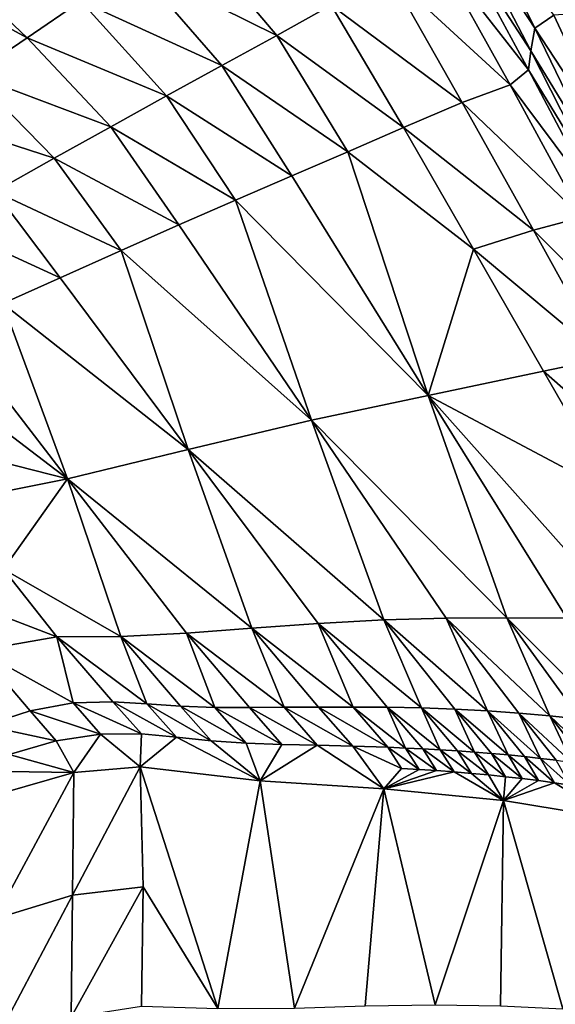
# Model space of a CAD drawing. Units: metres. Extents: x 168.6 to 175.45, y 191.92 to 195.73.
# Drawn here: x 174.67 to 174.85, y 193.46 to 193.79 of the extents above; entities that cross this region are included whole.
import ezdxf

# ---------------------------------------------------------------- set-up
doc = ezdxf.new("R2010")
doc.units = ezdxf.units.M
doc.linetypes.add('AUSGEZOGEN', pattern=[0])
doc.linetypes.add('VERDECKT2_S2', pattern=[0.27, 0.2, -0.07])
doc.layers.add('Felsflächen', color=7, linetype='AUSGEZOGEN', lineweight=25)
doc.layers.add('Standard', color=7, linetype='AUSGEZOGEN', lineweight=25)

msp = doc.modelspace()

# ---------------------------------------------------------------- linework, layer by layer
at = {"layer": 'Felsflächen', "color": 35, "linetype": 'AUSGEZOGEN', "lineweight": 25, "transparency": 33554687}
for points in [[(174.59563, 193.82254, 1.06609), (174.67283, 193.78052, 1.03018), (174.61198, 193.83822, 1.03774)], [(174.69044, 193.7925, 1.00148), (174.61198, 193.83822, 1.03774), (174.67283, 193.78052, 1.03018)], [(174.8143, 193.82197, 0.78697), (174.83937, 193.78372, 0.74804), (174.81609, 193.8305, 0.75053)], [(174.81609, 193.8305, 0.75053), (174.83937, 193.78372, 0.74804), (174.84557, 193.7879, 0.71222)], [(174.59563, 193.82254, 1.06609), (174.65488, 193.7684, 1.05832), (174.67283, 193.78052, 1.03018)], [(174.81309, 193.81472, 0.81868), (174.83807, 193.77626, 0.78431), (174.8143, 193.82197, 0.78697)], [(174.8143, 193.82197, 0.78697), (174.83807, 193.77626, 0.78431), (174.83937, 193.78372, 0.74804)], [(174.70799, 193.8044, 0.97266), (174.75467, 193.78131, 0.94109), (174.72533, 193.81603, 0.9445)], [(174.72533, 193.81603, 0.9445), (174.75467, 193.78131, 0.94109), (174.77257, 193.7912, 0.91313)], [(174.8069, 193.80888, 0.85013), (174.8373, 193.76997, 0.81587), (174.81309, 193.81472, 0.81868)], [(174.81309, 193.81472, 0.81868), (174.8373, 193.76997, 0.81587), (174.83807, 193.77626, 0.78431)], [(174.79154, 193.80155, 0.88288), (174.83122, 193.76514, 0.84712), (174.8069, 193.80888, 0.85013)], [(174.8069, 193.80888, 0.85013), (174.83122, 193.76514, 0.84712), (174.8373, 193.76997, 0.81587)], [(174.69044, 193.7925, 1.00148), (174.73671, 193.77148, 0.96917), (174.70799, 193.8044, 0.97266)], [(174.70799, 193.8044, 0.97266), (174.73671, 193.77148, 0.96917), (174.75467, 193.78131, 0.94109)], [(174.77257, 193.7912, 0.91313), (174.81554, 193.75934, 0.87965), (174.79154, 193.80155, 0.88288)], [(174.79154, 193.80155, 0.88288), (174.81554, 193.75934, 0.87965), (174.83122, 193.76514, 0.84712)], [(174.67283, 193.78052, 1.03018), (174.71854, 193.76144, 0.9979), (174.69044, 193.7925, 1.00148)], [(174.69044, 193.7925, 1.00148), (174.71854, 193.76144, 0.9979), (174.73671, 193.77148, 0.96917)], [(174.75467, 193.78131, 0.94109), (174.79621, 193.75106, 0.90982), (174.77257, 193.7912, 0.91313)], [(174.77257, 193.7912, 0.91313), (174.79621, 193.75106, 0.90982), (174.81554, 193.75934, 0.87965)], [(174.83937, 193.78372, 0.74804), (174.8679, 193.74016, 0.70996), (174.84557, 193.7879, 0.71222)], [(174.8679, 193.74016, 0.70996), (174.85481, 193.78856, 0.68147), (174.84557, 193.7879, 0.71222)], [(174.73671, 193.77148, 0.96917), (174.77797, 193.74315, 0.93767), (174.75467, 193.78131, 0.94109)], [(174.75467, 193.78131, 0.94109), (174.77797, 193.74315, 0.93767), (174.79621, 193.75106, 0.90982)], [(174.83807, 193.77626, 0.78431), (174.86189, 193.73725, 0.74558), (174.83937, 193.78372, 0.74804)], [(174.83937, 193.78372, 0.74804), (174.86189, 193.73725, 0.74558), (174.8679, 193.74016, 0.70996)], [(174.65488, 193.7684, 1.05832), (174.7003, 193.75131, 1.0265), (174.67283, 193.78052, 1.03018)], [(174.67283, 193.78052, 1.03018), (174.7003, 193.75131, 1.0265), (174.71854, 193.76144, 0.9979)], [(174.8373, 193.76997, 0.81587), (174.86109, 193.73087, 0.78167), (174.83807, 193.77626, 0.78431)], [(174.83807, 193.77626, 0.78431), (174.86109, 193.73087, 0.78167), (174.86189, 193.73725, 0.74558)], [(174.63608, 193.7558, 1.08623), (174.68169, 193.74099, 1.05455), (174.65488, 193.7684, 1.05832)], [(174.65488, 193.7684, 1.05832), (174.68169, 193.74099, 1.05455), (174.7003, 193.75131, 1.0265)], [(174.71854, 193.76144, 0.9979), (174.75968, 193.73528, 0.96568), (174.73671, 193.77148, 0.96917)], [(174.73671, 193.77148, 0.96917), (174.75968, 193.73528, 0.96568), (174.77797, 193.74315, 0.93767)], [(174.83122, 193.76514, 0.84712), (174.86079, 193.72554, 0.81308), (174.8373, 193.76997, 0.81587)], [(174.8373, 193.76997, 0.81587), (174.86079, 193.72554, 0.81308), (174.86109, 193.73087, 0.78167)], [(174.81554, 193.75934, 0.87965), (174.85483, 193.72171, 0.84413), (174.83122, 193.76514, 0.84712)], [(174.83122, 193.76514, 0.84712), (174.85483, 193.72171, 0.84413), (174.86079, 193.72554, 0.81308)], [(174.7003, 193.75131, 1.0265), (174.74118, 193.72726, 0.99433), (174.71854, 193.76144, 0.9979)], [(174.71854, 193.76144, 0.9979), (174.74118, 193.72726, 0.99433), (174.75968, 193.73528, 0.96568)], [(174.79621, 193.75106, 0.90982), (174.83885, 193.71743, 0.87646), (174.81554, 193.75934, 0.87965)], [(174.81554, 193.75934, 0.87965), (174.83885, 193.71743, 0.87646), (174.85483, 193.72171, 0.84413)], [(174.63608, 193.7558, 1.08623), (174.66218, 193.73014, 1.08234), (174.68169, 193.74099, 1.05455)], [(174.68169, 193.74099, 1.05455), (174.7226, 193.71915, 1.02283), (174.7003, 193.75131, 1.0265)], [(174.7003, 193.75131, 1.0265), (174.7226, 193.71915, 1.02283), (174.74118, 193.72726, 0.99433)], [(174.77797, 193.74315, 0.93767), (174.8192, 193.71121, 0.90654), (174.79621, 193.75106, 0.90982)], [(174.79621, 193.75106, 0.90982), (174.8192, 193.71121, 0.90654), (174.83885, 193.71743, 0.87646)], [(174.80437, 193.66326, 0.95877), (174.77797, 193.74315, 0.93767), (174.75968, 193.73528, 0.96568)], [(174.77797, 193.74315, 0.93767), (174.80437, 193.66326, 0.95877), (174.8192, 193.71121, 0.90654)], [(174.66218, 193.73014, 1.08234), (174.70362, 193.71077, 1.05078), (174.68169, 193.74099, 1.05455)], [(174.68169, 193.74099, 1.05455), (174.70362, 193.71077, 1.05078), (174.7226, 193.71915, 1.02283)], [(174.74118, 193.72726, 0.99433), (174.80437, 193.66326, 0.95877), (174.75968, 193.73528, 0.96568)], [(174.64404, 193.71993, 1.10969), (174.68367, 193.70186, 1.07846), (174.66218, 193.73014, 1.08234)], [(174.66218, 193.73014, 1.08234), (174.68367, 193.70186, 1.07846), (174.70362, 193.71077, 1.05078)], [(174.76604, 193.65514, 1.01556), (174.74118, 193.72726, 0.99433), (174.7226, 193.71915, 1.02283)], [(174.80437, 193.66326, 0.95877), (174.74118, 193.72726, 0.99433), (174.76604, 193.65514, 1.01556)], [(174.83885, 193.71743, 0.87646), (174.87843, 193.67811, 0.84115), (174.85483, 193.72171, 0.84413)], [(174.64404, 193.71993, 1.10969), (174.6648, 193.69337, 1.10562), (174.68367, 193.70186, 1.07846)], [(174.70362, 193.71077, 1.05078), (174.76604, 193.65514, 1.01556), (174.7226, 193.71915, 1.02283)], [(174.8192, 193.71121, 0.90654), (174.86216, 193.67536, 0.87326), (174.83885, 193.71743, 0.87646)], [(174.83885, 193.71743, 0.87646), (174.86216, 193.67536, 0.87326), (174.87843, 193.67811, 0.84115)], [(174.72558, 193.64557, 1.07076), (174.70362, 193.71077, 1.05078), (174.68367, 193.70186, 1.07846)], [(174.76604, 193.65514, 1.01556), (174.70362, 193.71077, 1.05078), (174.72558, 193.64557, 1.07076)], [(174.8192, 193.71121, 0.90654), (174.80437, 193.66326, 0.95877), (174.84216, 193.6712, 0.90325)], [(174.8192, 193.71121, 0.90654), (174.84216, 193.6712, 0.90325), (174.86216, 193.67536, 0.87326)], [(174.6648, 193.69337, 1.10562), (174.72558, 193.64557, 1.07076), (174.68367, 193.70186, 1.07846)], [(174.68608, 193.63591, 1.12456), (174.6648, 193.69337, 1.10562), (174.64769, 193.68578, 1.13305)], [(174.72558, 193.64557, 1.07076), (174.6648, 193.69337, 1.10562), (174.68608, 193.63591, 1.12456)], [(174.63035, 193.67836, 1.16119), (174.68608, 193.63591, 1.12456), (174.64769, 193.68578, 1.13305)], [(174.63059, 193.65004, 1.18471), (174.68608, 193.63591, 1.12456), (174.63035, 193.67836, 1.16119)], [(174.84216, 193.6712, 0.90325), (174.88579, 193.63284, 0.87002), (174.86216, 193.67536, 0.87326)], [(174.80437, 193.66326, 0.95877), (174.86547, 193.63077, 0.89992), (174.84216, 193.6712, 0.90325)], [(174.84216, 193.6712, 0.90325), (174.86547, 193.63077, 0.89992), (174.88579, 193.63284, 0.87002)], [(174.76604, 193.65514, 1.01556), (174.83011, 193.5903, 0.98015), (174.80437, 193.66326, 0.95877)], [(174.86945, 193.59023, 0.92415), (174.80437, 193.66326, 0.95877), (174.84988, 193.59024, 0.95185)], [(174.86547, 193.63077, 0.89992), (174.80437, 193.66326, 0.95877), (174.86945, 193.59023, 0.92415)], [(174.80437, 193.66326, 0.95877), (174.83011, 193.5903, 0.98015), (174.84988, 193.59024, 0.95185)], [(174.72558, 193.64557, 1.07076), (174.78983, 193.58971, 1.03582), (174.76604, 193.65514, 1.01556)], [(174.83011, 193.5903, 0.98015), (174.76604, 193.65514, 1.01556), (174.81026, 193.59025, 1.00827)], [(174.76604, 193.65514, 1.01556), (174.78983, 193.58971, 1.03582), (174.81026, 193.59025, 1.00827)], [(174.68608, 193.63591, 1.12456), (174.63059, 193.65004, 1.18471), (174.64772, 193.62825, 1.18005)], [(174.68608, 193.63591, 1.12456), (174.74653, 193.58692, 1.08949), (174.72558, 193.64557, 1.07076)], [(174.78983, 193.58971, 1.03582), (174.72558, 193.64557, 1.07076), (174.76823, 193.5885, 1.06305)], [(174.72558, 193.64557, 1.07076), (174.74653, 193.58692, 1.08949), (174.76823, 193.5885, 1.06305)], [(174.66509, 193.60623, 1.17533), (174.68608, 193.63591, 1.12456), (174.64772, 193.62825, 1.18005)], [(174.70359, 193.58424, 1.14328), (174.68608, 193.63591, 1.12456), (174.66509, 193.60623, 1.17533)], [(174.74653, 193.58692, 1.08949), (174.68608, 193.63591, 1.12456), (174.72513, 193.58535, 1.11602)], [(174.68608, 193.63591, 1.12456), (174.70359, 193.58424, 1.14328), (174.72513, 193.58535, 1.11602)], [(174.6407, 193.60015, 1.2054), (174.68257, 193.58414, 1.17067), (174.66509, 193.60623, 1.17533)], [(174.70359, 193.58424, 1.14328), (174.66509, 193.60623, 1.17533), (174.68257, 193.58414, 1.17067)], [(174.6407, 193.60015, 1.2054), (174.65689, 193.57966, 1.20045), (174.68257, 193.58414, 1.17067)], [(174.74653, 193.58692, 1.08949), (174.77969, 193.56108, 1.07371), (174.76823, 193.5885, 1.06305)], [(174.76823, 193.5885, 1.06305), (174.80214, 193.56078, 1.04712), (174.78983, 193.58971, 1.03582)], [(174.80214, 193.56078, 1.04712), (174.76823, 193.5885, 1.06305), (174.79093, 193.561, 1.06058)], [(174.76823, 193.5885, 1.06305), (174.77969, 193.56108, 1.07371), (174.79093, 193.561, 1.06058)], [(174.78983, 193.58971, 1.03582), (174.82376, 193.55981, 1.01975), (174.81026, 193.59025, 1.00827)], [(174.78983, 193.58971, 1.03582), (174.80214, 193.56078, 1.04712), (174.81311, 193.56039, 1.03348)], [(174.82376, 193.55981, 1.01975), (174.78983, 193.58971, 1.03582), (174.81311, 193.56039, 1.03348)], [(174.81026, 193.59025, 1.00827), (174.84423, 193.55815, 0.99211), (174.83011, 193.5903, 0.98015)], [(174.84423, 193.55815, 0.99211), (174.81026, 193.59025, 1.00827), (174.83405, 193.55906, 1.00604)], [(174.81026, 193.59025, 1.00827), (174.82376, 193.55981, 1.01975), (174.83405, 193.55906, 1.00604)], [(174.83011, 193.5903, 0.98015), (174.84423, 193.55815, 0.99211), (174.85433, 193.55715, 0.97803)], [(174.86442, 193.55611, 0.96391), (174.83011, 193.5903, 0.98015), (174.85433, 193.55715, 0.97803)], [(174.83011, 193.5903, 0.98015), (174.86442, 193.55611, 0.96391), (174.84988, 193.59024, 0.95185)], [(174.70359, 193.58424, 1.14328), (174.73437, 193.56097, 1.12641), (174.72513, 193.58535, 1.11602)], [(174.72513, 193.58535, 1.11602), (174.75707, 193.56104, 1.0999), (174.74653, 193.58692, 1.08949)], [(174.75707, 193.56104, 1.0999), (174.72513, 193.58535, 1.11602), (174.74579, 193.56095, 1.113)], [(174.72513, 193.58535, 1.11602), (174.73437, 193.56097, 1.12641), (174.74579, 193.56095, 1.113)], [(174.74653, 193.58692, 1.08949), (174.75707, 193.56104, 1.0999), (174.76839, 193.56108, 1.08679)], [(174.77969, 193.56108, 1.07371), (174.74653, 193.58692, 1.08949), (174.76839, 193.56108, 1.08679)], [(174.65689, 193.57966, 1.20045), (174.68787, 193.5624, 1.18198), (174.68257, 193.58414, 1.17067)], [(174.68257, 193.58414, 1.17067), (174.71202, 193.56212, 1.15352), (174.70359, 193.58424, 1.14328)], [(174.71202, 193.56212, 1.15352), (174.68257, 193.58414, 1.17067), (174.70093, 193.56283, 1.16705)], [(174.68257, 193.58414, 1.17067), (174.68787, 193.5624, 1.18198), (174.70093, 193.56283, 1.16705)], [(174.70359, 193.58424, 1.14328), (174.71202, 193.56212, 1.15352), (174.72311, 193.56137, 1.13994)], [(174.73437, 193.56097, 1.12641), (174.70359, 193.58424, 1.14328), (174.72311, 193.56137, 1.13994)], [(174.65689, 193.57966, 1.20045), (174.65877, 193.55499, 1.21018), (174.67375, 193.55981, 1.19645)], [(174.68787, 193.5624, 1.18198), (174.65689, 193.57966, 1.20045), (174.67375, 193.55981, 1.19645)], [(174.67375, 193.55981, 1.19645), (174.6969, 193.55219, 1.18023), (174.68787, 193.5624, 1.18198)], [(174.68787, 193.5624, 1.18198), (174.71035, 193.55226, 1.16541), (174.70093, 193.56283, 1.16705)], [(174.68787, 193.5624, 1.18198), (174.6969, 193.55219, 1.18023), (174.71035, 193.55226, 1.16541)], [(174.70093, 193.56283, 1.16705), (174.71035, 193.55226, 1.16541), (174.72176, 193.55117, 1.15196)], [(174.70093, 193.56283, 1.16705), (174.72176, 193.55117, 1.15196), (174.71202, 193.56212, 1.15352)], [(174.71202, 193.56212, 1.15352), (174.72176, 193.55117, 1.15196), (174.73313, 193.55003, 1.13845)], [(174.71202, 193.56212, 1.15352), (174.73313, 193.55003, 1.13845), (174.72311, 193.56137, 1.13994)], [(174.65877, 193.55499, 1.21018), (174.68235, 193.54994, 1.1946), (174.67375, 193.55981, 1.19645)], [(174.67375, 193.55981, 1.19645), (174.68235, 193.54994, 1.1946), (174.6969, 193.55219, 1.18023)], [(174.72311, 193.56137, 1.13994), (174.73313, 193.55003, 1.13845), (174.74468, 193.54924, 1.12501)], [(174.72311, 193.56137, 1.13994), (174.74468, 193.54924, 1.12501), (174.73437, 193.56097, 1.12641)], [(174.73437, 193.56097, 1.12641), (174.74468, 193.54924, 1.12501), (174.75639, 193.54884, 1.11169)], [(174.73437, 193.56097, 1.12641), (174.75639, 193.54884, 1.11169), (174.74579, 193.56095, 1.113)], [(174.74579, 193.56095, 1.113), (174.76797, 193.54857, 1.09868), (174.75707, 193.56104, 1.0999)], [(174.74579, 193.56095, 1.113), (174.75639, 193.54884, 1.11169), (174.76797, 193.54857, 1.09868)], [(174.75707, 193.56104, 1.0999), (174.77959, 193.54825, 1.08566), (174.76839, 193.56108, 1.08679)], [(174.75707, 193.56104, 1.0999), (174.76797, 193.54857, 1.09868), (174.77959, 193.54825, 1.08566)], [(174.76839, 193.56108, 1.08679), (174.77959, 193.54825, 1.08566), (174.79115, 193.54787, 1.07266)], [(174.76839, 193.56108, 1.08679), (174.79115, 193.54787, 1.07266), (174.77969, 193.56108, 1.07371)], [(174.79689, 193.54763, 1.06615), (174.77969, 193.56108, 1.07371), (174.79115, 193.54787, 1.07266)], [(174.77969, 193.56108, 1.07371), (174.79689, 193.54763, 1.06615), (174.79093, 193.561, 1.06058)], [(174.8083, 193.54706, 1.0529), (174.79093, 193.561, 1.06058), (174.80259, 193.54737, 1.05958)], [(174.79093, 193.561, 1.06058), (174.8083, 193.54706, 1.0529), (174.80214, 193.56078, 1.04712)], [(174.79093, 193.561, 1.06058), (174.79689, 193.54763, 1.06615), (174.80259, 193.54737, 1.05958)], [(174.80214, 193.56078, 1.04712), (174.8083, 193.54706, 1.0529), (174.81397, 193.54671, 1.04616)], [(174.81958, 193.5463, 1.03937), (174.80214, 193.56078, 1.04712), (174.81397, 193.54671, 1.04616)], [(174.80214, 193.56078, 1.04712), (174.81958, 193.5463, 1.03937), (174.81311, 193.56039, 1.03348)], [(174.83055, 193.54536, 1.0257), (174.81311, 193.56039, 1.03348), (174.82511, 193.54586, 1.03255)], [(174.81311, 193.56039, 1.03348), (174.83055, 193.54536, 1.0257), (174.82376, 193.55981, 1.01975)], [(174.81311, 193.56039, 1.03348), (174.81958, 193.5463, 1.03937), (174.82511, 193.54586, 1.03255)], [(174.82376, 193.55981, 1.01975), (174.83055, 193.54536, 1.0257), (174.8359, 193.54482, 1.01885)], [(174.84116, 193.54423, 1.012), (174.82376, 193.55981, 1.01975), (174.8359, 193.54482, 1.01885)], [(174.82376, 193.55981, 1.01975), (174.84116, 193.54423, 1.012), (174.83405, 193.55906, 1.00604)], [(174.8515, 193.54293, 0.99822), (174.83405, 193.55906, 1.00604), (174.84633, 193.5436, 1.00516)], [(174.83405, 193.55906, 1.00604), (174.8515, 193.54293, 0.99822), (174.84423, 193.55815, 0.99211)], [(174.83405, 193.55906, 1.00604), (174.84116, 193.54423, 1.012), (174.84633, 193.5436, 1.00516)], [(174.84423, 193.55815, 0.99211), (174.8515, 193.54293, 0.99822), (174.85664, 193.54223, 0.99126)], [(174.86175, 193.54149, 0.98425), (174.84423, 193.55815, 0.99211), (174.85664, 193.54223, 0.99126)], [(174.84423, 193.55815, 0.99211), (174.86175, 193.54149, 0.98425), (174.85433, 193.55715, 0.97803)], [(174.65877, 193.55499, 1.21018), (174.66696, 193.54551, 1.20832), (174.68235, 193.54994, 1.1946)], [(174.68235, 193.54994, 1.1946), (174.68811, 193.53959, 1.19079), (174.6969, 193.55219, 1.18023)], [(174.70987, 193.54144, 1.16879), (174.6969, 193.55219, 1.18023), (174.68811, 193.53959, 1.19079)], [(174.6969, 193.55219, 1.18023), (174.70987, 193.54144, 1.16879), (174.71035, 193.55226, 1.16541)], [(174.71035, 193.55226, 1.16541), (174.70987, 193.54144, 1.16879), (174.72176, 193.55117, 1.15196)], [(174.66696, 193.54551, 1.20832), (174.68811, 193.53959, 1.19079), (174.68235, 193.54994, 1.1946)], [(174.74924, 193.53684, 1.12314), (174.72176, 193.55117, 1.15196), (174.70987, 193.54144, 1.16879)], [(174.72176, 193.55117, 1.15196), (174.74924, 193.53684, 1.12314), (174.73313, 193.55003, 1.13845)], [(174.73313, 193.55003, 1.13845), (174.74924, 193.53684, 1.12314), (174.74468, 193.54924, 1.12501)], [(174.74468, 193.54924, 1.12501), (174.74924, 193.53684, 1.12314), (174.75639, 193.54884, 1.11169)], [(174.75639, 193.54884, 1.11169), (174.74924, 193.53684, 1.12314), (174.76797, 193.54857, 1.09868)], [(174.78976, 193.53426, 1.07793), (174.76797, 193.54857, 1.09868), (174.74924, 193.53684, 1.12314)], [(174.76797, 193.54857, 1.09868), (174.78976, 193.53426, 1.07793), (174.77959, 193.54825, 1.08566)], [(174.77959, 193.54825, 1.08566), (174.79564, 193.54097, 1.07123), (174.79115, 193.54787, 1.07266)], [(174.77959, 193.54825, 1.08566), (174.78976, 193.53426, 1.07793), (174.79564, 193.54097, 1.07123)], [(174.79115, 193.54787, 1.07266), (174.79564, 193.54097, 1.07123), (174.80141, 193.54063, 1.06472)], [(174.79115, 193.54787, 1.07266), (174.80141, 193.54063, 1.06472), (174.79689, 193.54763, 1.06615)], [(174.79689, 193.54763, 1.06615), (174.80141, 193.54063, 1.06472), (174.80713, 193.54024, 1.05816)], [(174.79689, 193.54763, 1.06615), (174.80713, 193.54024, 1.05816), (174.80259, 193.54737, 1.05958)], [(174.80259, 193.54737, 1.05958), (174.80713, 193.54024, 1.05816), (174.81286, 193.53981, 1.05149)], [(174.80259, 193.54737, 1.05958), (174.81286, 193.53981, 1.05149), (174.8083, 193.54706, 1.0529)], [(174.8083, 193.54706, 1.0529), (174.81286, 193.53981, 1.05149), (174.81853, 193.53933, 1.04475)], [(174.8083, 193.54706, 1.0529), (174.81853, 193.53933, 1.04475), (174.81397, 193.54671, 1.04616)], [(174.81397, 193.54671, 1.04616), (174.81853, 193.53933, 1.04475), (174.82415, 193.53881, 1.03797)], [(174.81397, 193.54671, 1.04616), (174.82415, 193.53881, 1.03797), (174.81958, 193.5463, 1.03937)], [(174.81958, 193.5463, 1.03937), (174.82415, 193.53881, 1.03797), (174.82969, 193.53823, 1.03115)], [(174.81958, 193.5463, 1.03937), (174.82969, 193.53823, 1.03115), (174.82511, 193.54586, 1.03255)], [(174.82511, 193.54586, 1.03255), (174.82969, 193.53823, 1.03115), (174.83514, 193.53761, 1.02431)], [(174.82511, 193.54586, 1.03255), (174.83514, 193.53761, 1.02431), (174.83055, 193.54536, 1.0257)], [(174.65123, 193.54011, 1.22169), (174.68811, 193.53959, 1.19079), (174.66696, 193.54551, 1.20832)], [(174.83055, 193.54536, 1.0257), (174.83514, 193.53761, 1.02431), (174.8405, 193.53694, 1.01746)], [(174.83055, 193.54536, 1.0257), (174.8405, 193.53694, 1.01746), (174.8359, 193.54482, 1.01885)], [(174.8359, 193.54482, 1.01885), (174.8405, 193.53694, 1.01746), (174.84576, 193.53623, 1.01061)], [(174.8359, 193.54482, 1.01885), (174.84576, 193.53623, 1.01061), (174.84116, 193.54423, 1.012)], [(174.84116, 193.54423, 1.012), (174.84576, 193.53623, 1.01061), (174.85094, 193.53548, 1.00378)], [(174.84116, 193.54423, 1.012), (174.85094, 193.53548, 1.00378), (174.84633, 193.5436, 1.00516)], [(174.68811, 193.53959, 1.19079), (174.65123, 193.54011, 1.22169), (174.64011, 193.52585, 1.23229)], [(174.68811, 193.53959, 1.19079), (174.64011, 193.52585, 1.23229), (174.66219, 193.49161, 1.20292)], [(174.66219, 193.49161, 1.20292), (174.68767, 193.49943, 1.18066), (174.68811, 193.53959, 1.19079)], [(174.70987, 193.54144, 1.16879), (174.68811, 193.53959, 1.19079), (174.68767, 193.49943, 1.18066)], [(174.68767, 193.49943, 1.18066), (174.71087, 193.50212, 1.15714), (174.70987, 193.54144, 1.16879)], [(174.74924, 193.53684, 1.12314), (174.70987, 193.54144, 1.16879), (174.7353, 193.46225, 1.11843)], [(174.7353, 193.46225, 1.11843), (174.70987, 193.54144, 1.16879), (174.71087, 193.50212, 1.15714)], [(174.79564, 193.54097, 1.07123), (174.78976, 193.53426, 1.07793), (174.80141, 193.54063, 1.06472)], [(174.80141, 193.54063, 1.06472), (174.78976, 193.53426, 1.07793), (174.80713, 193.54024, 1.05816)], [(174.80713, 193.54024, 1.05816), (174.78976, 193.53426, 1.07793), (174.81286, 193.53981, 1.05149)], [(174.829, 193.53047, 1.03217), (174.81286, 193.53981, 1.05149), (174.78976, 193.53426, 1.07793)], [(174.81286, 193.53981, 1.05149), (174.829, 193.53047, 1.03217), (174.81853, 193.53933, 1.04475)], [(174.81853, 193.53933, 1.04475), (174.829, 193.53047, 1.03217), (174.82415, 193.53881, 1.03797)], [(174.7353, 193.46225, 1.11843), (174.76051, 193.46236, 1.09), (174.74924, 193.53684, 1.12314)], [(174.78976, 193.53426, 1.07793), (174.74924, 193.53684, 1.12314), (174.76051, 193.46236, 1.09)], [(174.82415, 193.53881, 1.03797), (174.829, 193.53047, 1.03217), (174.82969, 193.53823, 1.03115)], [(174.82969, 193.53823, 1.03115), (174.829, 193.53047, 1.03217), (174.83514, 193.53761, 1.02431)], [(174.83514, 193.53761, 1.02431), (174.829, 193.53047, 1.03217), (174.8405, 193.53694, 1.01746)], [(174.8405, 193.53694, 1.01746), (174.829, 193.53047, 1.03217), (174.84576, 193.53623, 1.01061)], [(174.86488, 193.52454, 0.98516), (174.84576, 193.53623, 1.01061), (174.829, 193.53047, 1.03217)], [(174.84576, 193.53623, 1.01061), (174.86488, 193.52454, 0.98516), (174.85094, 193.53548, 1.00378)], [(174.76051, 193.46236, 1.09), (174.78364, 193.46309, 1.06457), (174.78976, 193.53426, 1.07793)], [(174.78364, 193.46309, 1.06457), (174.8066, 193.46339, 1.03893), (174.78976, 193.53426, 1.07793)], [(174.829, 193.53047, 1.03217), (174.78976, 193.53426, 1.07793), (174.8066, 193.46339, 1.03893)], [(174.8066, 193.46339, 1.03893), (174.82808, 193.46308, 1.01352), (174.829, 193.53047, 1.03217)], [(174.82808, 193.46308, 1.01352), (174.84847, 193.46211, 0.98775), (174.829, 193.53047, 1.03217)], [(174.86488, 193.52454, 0.98516), (174.829, 193.53047, 1.03217), (174.84847, 193.46211, 0.98775)], [(174.68725, 193.45943, 1.17054), (174.71033, 193.46302, 1.1472), (174.71087, 193.50212, 1.15714)], [(174.68725, 193.45943, 1.17054), (174.71087, 193.50212, 1.15714), (174.68767, 193.49943, 1.18066)], [(174.71033, 193.46302, 1.1472), (174.7353, 193.46225, 1.11843), (174.71087, 193.50212, 1.15714)], [(174.66194, 193.45084, 1.19264), (174.68725, 193.45943, 1.17054), (174.68767, 193.49943, 1.18066)], [(174.66194, 193.45084, 1.19264), (174.68767, 193.49943, 1.18066), (174.66219, 193.49161, 1.20292)]]:
    msp.add_3dface(points, dxfattribs=at)
at = {"layer": 'Standard', "color": 5, "linetype": 'VERDECKT2_S2', "lineweight": 25, "transparency": 33554687}
msp.add_3dface([(173.33307, 193.53696), (174.39373, 192.4763), (175.45439, 193.53696), (174.39373, 194.59762)], dxfattribs=at)

doc.saveas('drawing.dxf')
